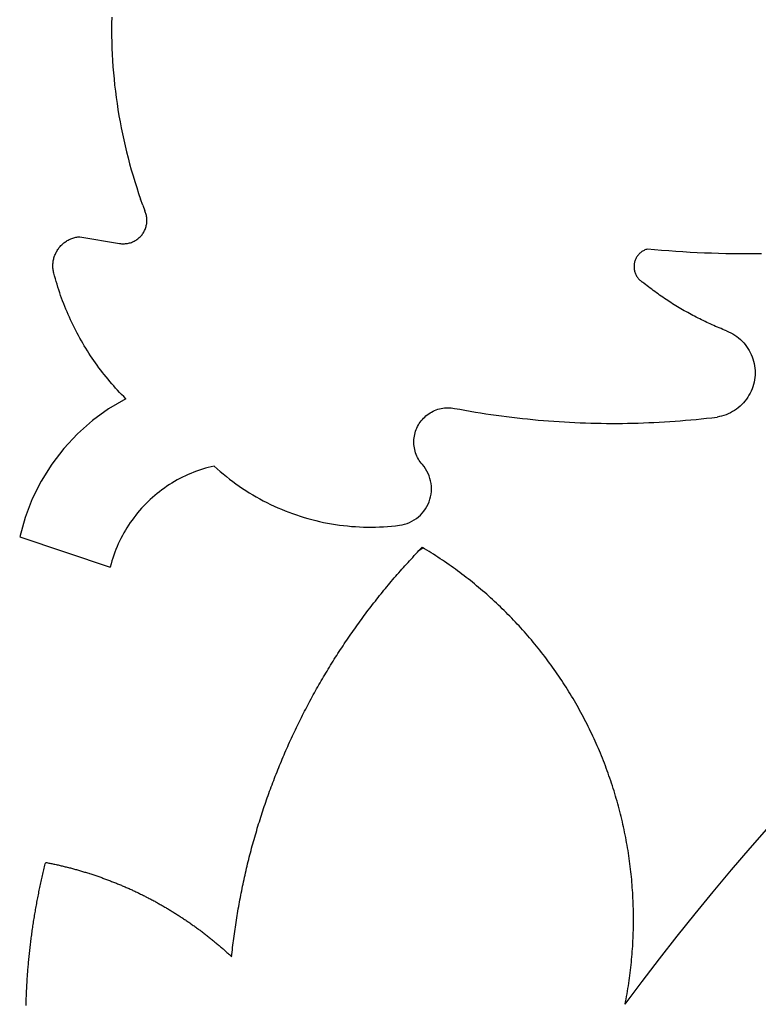
# Model space of a CAD drawing. Units: millimetres. Extents: x -821 to 864, y -1564 to 1589.
# Drawn here: x -6 to 336, y 67 to 522 of the extents above; entities that cross this region are included whole.
import ezdxf

# ---------------------------------------------------------------- set-up
doc = ezdxf.new("R2010")
doc.units = ezdxf.units.MM

msp = doc.modelspace()

# ---------------------------------------------------------------- linework, layer by layer
for p, q in [((36.65, 520.26), (36.64, 517.4)), ((36.7, 523.11), (36.65, 520.26)), ((36.64, 517.4), (36.66, 514.55)), ((36.66, 514.55), (36.71, 511.69)), ((36.71, 511.69), (36.8, 508.83)), ((36.8, 508.83), (36.92, 505.98)), ((36.92, 505.98), (37.08, 503.13)), ((37.08, 503.13), (37.27, 500.28)), ((37.27, 500.28), (37.5, 497.43)), ((37.5, 497.43), (37.76, 494.59)), ((37.76, 494.59), (38.05, 491.75)), ((38.05, 491.75), (38.38, 488.91)), ((38.38, 488.91), (38.74, 486.08)), ((38.74, 486.08), (39.14, 483.25)), ((39.14, 483.25), (39.57, 480.43)), ((39.57, 480.43), (40.04, 477.61)), ((40.04, 477.61), (40.54, 474.8)), ((40.54, 474.8), (41.07, 471.99)), ((41.07, 471.99), (41.64, 469.19)), ((41.64, 469.19), (42.24, 466.4)), ((42.24, 466.4), (42.87, 463.62)), ((42.87, 463.62), (43.54, 460.84)), ((43.54, 460.84), (44.24, 458.07)), ((44.24, 458.07), (44.98, 455.31)), ((44.98, 455.31), (45.75, 452.56)), ((45.75, 452.56), (46.55, 449.82)), ((46.55, 449.82), (47.38, 447.09)), ((47.38, 447.09), (48.25, 444.37)), ((48.25, 444.37), (49.15, 441.66)), ((49.15, 441.66), (50.08, 438.96)), ((51.05, 436.27), (50.08, 438.96)), ((51.05, 436.27), (52.05, 433.59)), ((52.23, 433.16), (52.05, 433.59)), ((52.39, 432.72), (52.23, 433.16)), ((52.53, 432.28), (52.39, 432.72)), ((52.66, 431.83), (52.53, 432.28)), ((52.76, 431.37), (52.66, 431.83)), ((52.85, 430.91), (52.76, 431.37)), ((52.91, 430.45), (52.85, 430.91)), ((52.95, 429.98), (52.91, 430.45)), ((52.93, 428.12), (52.97, 428.58)), ((52.98, 429.52), (52.95, 429.98)), ((52.97, 428.58), (52.98, 429.05)), ((52.98, 429.05), (52.98, 429.52)), ((51.25, 423.31), (51.5, 423.71)), ((51.5, 423.71), (51.72, 424.12)), ((51.72, 424.12), (51.93, 424.53)), ((51.93, 424.53), (52.12, 424.96)), ((52.12, 424.96), (52.3, 425.39)), ((52.3, 425.39), (52.45, 425.83)), ((52.45, 425.83), (52.59, 426.28)), ((52.59, 426.28), (52.7, 426.73)), ((52.7, 426.73), (52.8, 427.19)), ((52.8, 427.19), (52.87, 427.65)), ((52.87, 427.65), (52.93, 428.12)), ((14.96, 419.04), (15.34, 419.31)), ((15.34, 419.31), (15.74, 419.57)), ((15.74, 419.57), (16.14, 419.81)), ((16.14, 419.81), (16.55, 420.04)), ((16.55, 420.04), (16.97, 420.26)), ((16.97, 420.26), (17.4, 420.46)), ((17.4, 420.46), (17.83, 420.65)), ((17.83, 420.65), (18.27, 420.82)), ((18.27, 420.82), (18.71, 420.98)), ((18.71, 420.98), (19.17, 421.12)), ((19.17, 421.12), (19.62, 421.24)), ((19.62, 421.24), (20.08, 421.35)), ((20.08, 421.35), (20.54, 421.44)), ((20.54, 421.44), (21.01, 421.51)), ((21.01, 421.51), (21.48, 421.57)), ((21.48, 421.57), (21.94, 421.62)), ((21.94, 421.62), (40.34, 418.5)), ((45.87, 419.01), (46.3, 419.18)), ((46.3, 419.18), (46.73, 419.37)), ((46.73, 419.37), (47.15, 419.58)), ((47.15, 419.58), (47.56, 419.8)), ((47.56, 419.8), (47.96, 420.04)), ((47.96, 420.04), (48.35, 420.3)), ((48.35, 420.3), (48.72, 420.58)), ((48.72, 420.58), (49.09, 420.87)), ((49.09, 420.87), (49.44, 421.18)), ((49.44, 421.18), (49.78, 421.5)), ((49.78, 421.5), (50.11, 421.83)), ((50.11, 421.83), (50.42, 422.18)), ((50.42, 422.18), (50.71, 422.55)), ((50.71, 422.55), (50.99, 422.92)), ((50.99, 422.92), (51.25, 423.31)), ((11, 414.43), (11.22, 414.84)), ((11.22, 414.84), (11.46, 415.25)), ((11.46, 415.25), (11.72, 415.64)), ((11.72, 415.64), (11.99, 416.03)), ((11.99, 416.03), (12.27, 416.41)), ((12.27, 416.41), (12.56, 416.78)), ((12.56, 416.78), (12.87, 417.14)), ((12.87, 417.14), (13.19, 417.48)), ((13.19, 417.48), (13.52, 417.82)), ((13.52, 417.82), (13.86, 418.14)), ((13.86, 418.14), (14.22, 418.45)), ((14.22, 418.45), (14.58, 418.75)), ((14.58, 418.75), (14.96, 419.04)), ((40.34, 418.5), (40.8, 418.44)), ((40.8, 418.44), (41.27, 418.39)), ((41.27, 418.39), (41.73, 418.36)), ((41.73, 418.36), (42.2, 418.35)), ((42.2, 418.35), (42.67, 418.37)), ((42.67, 418.37), (43.14, 418.4)), ((43.14, 418.4), (43.6, 418.45)), ((43.6, 418.45), (44.06, 418.52)), ((44.06, 418.52), (44.52, 418.62)), ((44.52, 418.62), (44.97, 418.73)), ((44.97, 418.73), (45.42, 418.86)), ((45.42, 418.86), (45.87, 419.01)), ((282.1, 414.7), (281.78, 414.47)), ((282.43, 414.92), (282.1, 414.7)), ((282.78, 415.12), (282.43, 414.92)), ((283.13, 415.31), (282.78, 415.12)), ((283.49, 415.47), (283.13, 415.31)), ((283.85, 415.63), (283.49, 415.47)), ((284.23, 415.76), (283.85, 415.63)), ((284.61, 415.88), (284.23, 415.76)), ((287.9, 415.57), (284.61, 415.88)), ((291.2, 415.29), (287.9, 415.57)), ((294.5, 415.03), (291.2, 415.29)), ((297.8, 414.8), (294.5, 415.03)), ((301.1, 414.58), (297.8, 414.8)), ((304.4, 414.39), (301.1, 414.58)), ((9.52, 409.49), (9.58, 409.96)), ((9.58, 409.96), (9.65, 410.42)), ((9.65, 410.42), (9.74, 410.89)), ((9.74, 410.89), (9.84, 411.35)), ((9.84, 411.35), (9.96, 411.8)), ((9.96, 411.8), (10.09, 412.25)), ((10.09, 412.25), (10.24, 412.7)), ((10.24, 412.7), (10.41, 413.14)), ((10.41, 413.14), (10.59, 413.58)), ((10.59, 413.58), (10.79, 414.01)), ((10.79, 414.01), (11, 414.43)), ((278.85, 410.31), (278.74, 409.93)), ((278.98, 410.69), (278.85, 410.31)), ((279.13, 411.06), (278.98, 410.69)), ((279.29, 411.42), (279.13, 411.06)), ((279.47, 411.77), (279.29, 411.42)), ((279.67, 412.12), (279.47, 411.77)), ((279.88, 412.45), (279.67, 412.12)), ((280.11, 412.78), (279.88, 412.45)), ((280.36, 413.09), (280.11, 412.78)), ((280.61, 413.39), (280.36, 413.09)), ((280.89, 413.68), (280.61, 413.39)), ((281.17, 413.96), (280.89, 413.68)), ((281.47, 414.22), (281.17, 413.96)), ((281.78, 414.47), (281.47, 414.22)), ((307.71, 414.22), (304.4, 414.39)), ((311.01, 414.08), (307.71, 414.22)), ((314.32, 413.95), (311.01, 414.08)), ((317.62, 413.85), (314.32, 413.95)), ((320.93, 413.77), (317.62, 413.85)), ((324.24, 413.72), (320.93, 413.77)), ((327.55, 413.68), (324.24, 413.72)), ((330.86, 413.67), (327.55, 413.68)), ((334.17, 413.68), (330.86, 413.67)), ((337.47, 413.72), (334.17, 413.68)), ((9.46, 408.07), (9.47, 408.55)), ((9.47, 407.6), (9.46, 408.07)), ((9.47, 408.55), (9.49, 409.02)), ((9.5, 407.13), (9.47, 407.6)), ((9.49, 409.02), (9.52, 409.49)), ((9.55, 406.66), (9.5, 407.13)), ((9.61, 406.2), (9.55, 406.66)), ((9.68, 405.73), (9.61, 406.2)), ((9.78, 405.27), (9.68, 405.73)), ((278.47, 408.37), (278.45, 407.97)), ((278.45, 407.97), (278.45, 407.57)), ((278.45, 407.57), (278.47, 407.18)), ((278.51, 408.76), (278.47, 408.37)), ((278.47, 407.18), (278.51, 406.78)), ((278.57, 409.16), (278.51, 408.76)), ((278.51, 406.78), (278.56, 406.39)), ((278.56, 406.39), (278.63, 406)), ((278.64, 409.55), (278.57, 409.16)), ((278.63, 406), (278.72, 405.61)), ((278.74, 409.93), (278.64, 409.55)), ((278.72, 405.61), (278.83, 405.23)), ((9.89, 404.81), (9.78, 405.27)), ((10.23, 403.5), (9.89, 404.81)), ((10.59, 402.19), (10.23, 403.5)), ((10.97, 400.89), (10.59, 402.19)), ((11.36, 399.59), (10.97, 400.89)), ((278.83, 405.23), (278.96, 404.85)), ((278.96, 404.85), (279.11, 404.48)), ((279.11, 404.48), (279.27, 404.12)), ((279.27, 404.12), (279.45, 403.77)), ((279.45, 403.77), (279.64, 403.42)), ((279.64, 403.42), (279.85, 403.08)), ((279.85, 403.08), (280.08, 402.76)), ((280.08, 402.76), (280.32, 402.44)), ((280.32, 402.44), (280.58, 402.14)), ((280.58, 402.14), (280.85, 401.85)), ((280.85, 401.85), (281.14, 401.57)), ((281.14, 401.57), (281.43, 401.31)), ((281.43, 401.31), (281.74, 401.06)), ((281.74, 401.06), (282.06, 400.82)), ((11.76, 398.29), (11.36, 399.59)), ((12.17, 397), (11.76, 398.29)), ((12.6, 395.72), (12.17, 397)), ((282.06, 400.82), (282.39, 400.6)), ((283.09, 400.04), (282.39, 400.6)), ((283.8, 399.48), (283.09, 400.04)), ((284.51, 398.92), (283.8, 399.48)), ((285.22, 398.37), (284.51, 398.92)), ((285.94, 397.82), (285.22, 398.37)), ((286.66, 397.28), (285.94, 397.82)), ((287.38, 396.74), (286.66, 397.28)), ((288.11, 396.21), (287.38, 396.74)), ((13.05, 394.44), (12.6, 395.72)), ((13.5, 393.16), (13.05, 394.44)), ((13.97, 391.89), (13.5, 393.16)), ((14.46, 390.62), (13.97, 391.89)), ((288.84, 395.68), (288.11, 396.21)), ((289.57, 395.16), (288.84, 395.68)), ((290.31, 394.64), (289.57, 395.16)), ((291.05, 394.12), (290.31, 394.64)), ((291.79, 393.61), (291.05, 394.12)), ((292.53, 393.1), (291.79, 393.61)), ((293.28, 392.6), (292.53, 393.1)), ((294.03, 392.11), (293.28, 392.6)), ((294.79, 391.61), (294.03, 392.11)), ((14.95, 389.36), (14.46, 390.62)), ((15.46, 388.1), (14.95, 389.36)), ((15.99, 386.85), (15.46, 388.1)), ((295.55, 391.13), (294.79, 391.61)), ((296.31, 390.64), (295.55, 391.13)), ((297.07, 390.17), (296.31, 390.64)), ((297.84, 389.69), (297.07, 390.17)), ((298.61, 389.22), (297.84, 389.69)), ((299.38, 388.76), (298.61, 389.22)), ((300.16, 388.3), (299.38, 388.76)), ((300.93, 387.85), (300.16, 388.3)), ((301.72, 387.4), (300.93, 387.85)), ((302.5, 386.95), (301.72, 387.4)), ((16.53, 385.61), (15.99, 386.85)), ((17.08, 384.37), (16.53, 385.61)), ((17.64, 383.14), (17.08, 384.37)), ((18.22, 381.91), (17.64, 383.14)), ((303.29, 386.51), (302.5, 386.95)), ((304.08, 386.08), (303.29, 386.51)), ((304.87, 385.65), (304.08, 386.08)), ((305.66, 385.22), (304.87, 385.65)), ((306.46, 384.8), (305.66, 385.22)), ((307.26, 384.39), (306.46, 384.8)), ((308.06, 383.98), (307.26, 384.39)), ((308.87, 383.57), (308.06, 383.98)), ((309.67, 383.17), (308.87, 383.57)), ((310.48, 382.78), (309.67, 383.17)), ((311.3, 382.39), (310.48, 382.78)), ((18.81, 380.69), (18.22, 381.91)), ((19.41, 379.48), (18.81, 380.69)), ((20.03, 378.27), (19.41, 379.48)), ((20.66, 377.07), (20.03, 378.27)), ((312.11, 382), (311.3, 382.39)), ((312.93, 381.62), (312.11, 382)), ((313.75, 381.25), (312.93, 381.62)), ((314.57, 380.88), (313.75, 381.25)), ((315.39, 380.51), (314.57, 380.88)), ((316.22, 380.15), (315.39, 380.51)), ((317.05, 379.8), (316.22, 380.15)), ((317.88, 379.45), (317.05, 379.8)), ((318.71, 379.1), (317.88, 379.45)), ((319.55, 378.76), (318.71, 379.1)), ((320.38, 378.43), (319.55, 378.76)), ((321.22, 378.1), (320.38, 378.43)), ((321.22, 378.1), (322.23, 377.68)), ((21.3, 375.87), (20.66, 377.07)), ((21.96, 374.69), (21.3, 375.87)), ((22.63, 373.51), (21.96, 374.69)), ((322.23, 377.68), (323.21, 377.21)), ((323.21, 377.21), (324.16, 376.68)), ((324.16, 376.68), (325.09, 376.11)), ((325.09, 376.11), (325.98, 375.49)), ((325.98, 375.49), (326.84, 374.83)), ((326.84, 374.83), (327.67, 374.12)), ((327.67, 374.12), (328.45, 373.36)), ((23.31, 372.33), (22.63, 373.51)), ((24, 371.17), (23.31, 372.33)), ((24.7, 370.01), (24, 371.17)), ((25.42, 368.86), (24.7, 370.01)), ((328.45, 373.36), (329.2, 372.57)), ((329.2, 372.57), (329.9, 371.74)), ((329.9, 371.74), (330.56, 370.87)), ((330.56, 370.87), (331.18, 369.97)), ((331.18, 369.97), (331.74, 369.04)), ((331.74, 369.04), (332.26, 368.09)), ((26.15, 367.72), (25.42, 368.86)), ((26.89, 366.58), (26.15, 367.72)), ((27.65, 365.46), (26.89, 366.58)), ((28.41, 364.34), (27.65, 365.46)), ((332.26, 368.09), (332.72, 367.1)), ((332.72, 367.1), (333.13, 366.09)), ((333.13, 366.09), (333.49, 365.07)), ((333.49, 365.07), (333.8, 364.02)), ((29.19, 363.23), (28.41, 364.34)), ((29.98, 362.12), (29.19, 363.23)), ((30.78, 361.03), (29.98, 362.12)), ((31.6, 359.95), (30.78, 361.03)), ((32.42, 358.87), (31.6, 359.95)), ((333.8, 364.02), (334.05, 362.96)), ((334.05, 362.96), (334.24, 361.89)), ((334.24, 361.89), (334.38, 360.81)), ((334.38, 360.81), (334.46, 359.73)), ((33.26, 357.8), (32.42, 358.87)), ((34.11, 356.75), (33.26, 357.8)), ((34.97, 355.7), (34.11, 356.75)), ((35.84, 354.66), (34.97, 355.7)), ((334.22, 355.39), (334.01, 354.32)), ((334.36, 356.47), (334.22, 355.39)), ((334.45, 357.55), (334.36, 356.47)), ((334.48, 358.64), (334.45, 357.55)), ((334.46, 359.73), (334.48, 358.64)), ((36.72, 353.63), (35.84, 354.66)), ((37.61, 352.61), (36.72, 353.63)), ((38.51, 351.59), (37.61, 352.61)), ((39.43, 350.59), (38.51, 351.59)), ((333.07, 351.2), (332.65, 350.19)), ((333.44, 352.22), (333.07, 351.2)), ((333.75, 353.26), (333.44, 352.22)), ((334.01, 354.32), (333.75, 353.26)), ((43.19, 346.69), (35.24, 342)), ((40.35, 349.6), (39.43, 350.59)), ((41.29, 348.62), (40.35, 349.6)), ((42.23, 347.65), (41.29, 348.62)), ((43.19, 346.69), (42.23, 347.65)), ((330.47, 346.44), (329.8, 345.58)), ((331.09, 347.33), (330.47, 346.44)), ((331.66, 348.26), (331.09, 347.33)), ((332.18, 349.21), (331.66, 348.26)), ((332.65, 350.19), (332.18, 349.21)), ((35.24, 342), (27.76, 336.56)), ((186.88, 341.5), (187.62, 341.76)), ((187.62, 341.76), (188.37, 341.98)), ((188.37, 341.98), (189.14, 342.16)), ((189.14, 342.16), (189.91, 342.31)), ((189.91, 342.31), (190.69, 342.41)), ((190.69, 342.41), (191.47, 342.48)), ((191.47, 342.48), (192.26, 342.5)), ((192.26, 342.5), (193.05, 342.49)), ((193.05, 342.49), (193.83, 342.44)), ((193.83, 342.44), (194.61, 342.35)), ((194.61, 342.35), (195.39, 342.22)), ((195.39, 342.22), (197.79, 341.77)), ((197.79, 341.77), (200.19, 341.34)), ((325.85, 341.86), (324.95, 341.24)), ((326.71, 342.51), (325.85, 341.86)), ((327.54, 343.22), (326.71, 342.51)), ((328.34, 343.96), (327.54, 343.22)), ((329.09, 344.75), (328.34, 343.96)), ((329.8, 345.58), (329.09, 344.75)), ((179.97, 336.48), (180.47, 337.08)), ((180.47, 337.08), (181, 337.66)), ((181, 337.66), (181.56, 338.21)), ((181.56, 338.21), (182.15, 338.73)), ((182.15, 338.73), (182.76, 339.23)), ((182.76, 339.23), (183.4, 339.69)), ((183.4, 339.69), (184.06, 340.12)), ((184.06, 340.12), (184.73, 340.52)), ((184.73, 340.52), (185.43, 340.88)), ((185.43, 340.88), (186.15, 341.21)), ((186.15, 341.21), (186.88, 341.5)), ((200.19, 341.34), (202.59, 340.92)), ((202.59, 340.92), (205, 340.51)), ((205, 340.51), (207.41, 340.12)), ((207.41, 340.12), (209.82, 339.75)), ((209.82, 339.75), (212.23, 339.39)), ((212.23, 339.39), (214.65, 339.04)), ((214.65, 339.04), (217.07, 338.71)), ((217.07, 338.71), (219.49, 338.4)), ((219.49, 338.4), (221.91, 338.1)), ((221.91, 338.1), (224.34, 337.81)), ((224.34, 337.81), (226.76, 337.54)), ((226.76, 337.54), (229.19, 337.29)), ((229.19, 337.29), (231.62, 337.05)), ((304.73, 336.88), (307.16, 337.11)), ((307.16, 337.11), (309.59, 337.35)), ((309.59, 337.35), (312.02, 337.61)), ((312.02, 337.61), (314.44, 337.89)), ((314.44, 337.89), (316.87, 338.18)), ((317.94, 338.37), (316.87, 338.18)), ((319, 338.62), (317.94, 338.37)), ((320.04, 338.93), (319, 338.62)), ((321.07, 339.28), (320.04, 338.93)), ((322.08, 339.7), (321.07, 339.28)), ((323.06, 340.16), (322.08, 339.7)), ((324.02, 340.68), (323.06, 340.16)), ((324.95, 341.24), (324.02, 340.68)), ((27.76, 336.56), (20.85, 330.44)), ((177.63, 332.4), (177.94, 333.12)), ((177.94, 333.12), (178.28, 333.83)), ((178.28, 333.83), (178.65, 334.52)), ((178.65, 334.52), (179.06, 335.2)), ((179.06, 335.2), (179.5, 335.85)), ((179.5, 335.85), (179.97, 336.48)), ((231.62, 337.05), (234.05, 336.82)), ((234.05, 336.82), (236.48, 336.61)), ((236.48, 336.61), (238.91, 336.42)), ((238.91, 336.42), (241.35, 336.24)), ((241.35, 336.24), (243.78, 336.08)), ((243.78, 336.08), (246.22, 335.93)), ((246.22, 335.93), (248.65, 335.79)), ((248.65, 335.79), (251.09, 335.67)), ((251.09, 335.67), (253.53, 335.57)), ((253.53, 335.57), (255.97, 335.48)), ((255.97, 335.48), (258.41, 335.41)), ((258.41, 335.41), (260.85, 335.35)), ((260.85, 335.35), (263.29, 335.31)), ((263.29, 335.31), (265.73, 335.28)), ((265.73, 335.28), (268.17, 335.26)), ((268.17, 335.26), (270.61, 335.27)), ((270.61, 335.27), (273.05, 335.28)), ((273.05, 335.28), (275.49, 335.32)), ((275.49, 335.32), (277.93, 335.36)), ((277.93, 335.36), (280.37, 335.43)), ((280.37, 335.43), (282.81, 335.5)), ((282.81, 335.5), (285.25, 335.6)), ((285.25, 335.6), (287.69, 335.7)), ((287.69, 335.7), (290.13, 335.83)), ((290.13, 335.83), (292.56, 335.96)), ((292.56, 335.96), (295, 336.12)), ((295, 336.12), (297.43, 336.29)), ((297.43, 336.29), (299.87, 336.47)), ((299.87, 336.47), (302.3, 336.67)), ((302.3, 336.67), (304.73, 336.88)), ((20.85, 330.44), (14.55, 323.69)), ((176.6, 327.81), (176.67, 328.6)), ((176.67, 328.6), (176.79, 329.37)), ((176.79, 329.37), (176.94, 330.14)), ((176.94, 330.14), (177.14, 330.91)), ((177.14, 330.91), (177.37, 331.66)), ((177.37, 331.66), (177.63, 332.4)), ((14.55, 323.69), (8.92, 316.37)), ((176.56, 327.03), (176.6, 327.81)), ((176.56, 326.24), (176.56, 327.03)), ((176.6, 325.46), (176.56, 326.24)), ((176.67, 324.67), (176.6, 325.46)), ((176.79, 323.9), (176.67, 324.67)), ((176.95, 323.13), (176.79, 323.9)), ((177.14, 322.36), (176.95, 323.13)), ((177.37, 321.61), (177.14, 322.36)), ((177.64, 320.87), (177.37, 321.61)), ((177.94, 320.15), (177.64, 320.87)), ((178.28, 319.44), (177.94, 320.15)), ((178.65, 318.75), (178.28, 319.44)), ((8.92, 316.37), (4.02, 308.54)), ((80.03, 314.48), (78.68, 314.07)), ((81.38, 314.86), (80.03, 314.48)), ((84.13, 315.52), (81.38, 314.86)), ((84.13, 315.52), (85.5, 314.27)), ((179.06, 318.07), (178.65, 318.75)), ((179.5, 317.42), (179.06, 318.07)), ((179.98, 316.79), (179.5, 317.42)), ((180.48, 316.19), (179.98, 316.79)), ((181.25, 315.24), (180.48, 316.19)), ((181.95, 314.24), (181.25, 315.24)), ((68.26, 309.75), (67.02, 309.08)), ((69.52, 310.39), (68.26, 309.75)), ((70.79, 311), (69.52, 310.39)), ((72.08, 311.58), (70.79, 311)), ((73.37, 312.14), (72.08, 311.58)), ((74.68, 312.66), (73.37, 312.14)), ((76, 313.16), (74.68, 312.66)), ((77.33, 313.63), (76, 313.16)), ((78.68, 314.07), (77.33, 313.63)), ((85.5, 314.27), (86.9, 313.05)), ((86.9, 313.05), (88.32, 311.85)), ((88.32, 311.85), (89.76, 310.67)), ((89.76, 310.67), (91.21, 309.52)), ((182.58, 313.19), (181.95, 314.24)), ((183.13, 312.09), (182.58, 313.19)), ((183.6, 310.96), (183.13, 312.09)), ((183.99, 309.8), (183.6, 310.96)), ((184.3, 308.61), (183.99, 309.8)), ((4.02, 308.54), (-0.11, 300.28)), ((61.05, 305.34), (59.9, 304.51)), ((62.21, 306.14), (61.05, 305.34)), ((63.39, 306.91), (62.21, 306.14)), ((64.58, 307.66), (63.39, 306.91)), ((65.79, 308.38), (64.58, 307.66)), ((67.02, 309.08), (65.79, 308.38)), ((91.21, 309.52), (92.69, 308.39)), ((92.69, 308.39), (94.19, 307.29)), ((94.19, 307.29), (95.71, 306.22)), ((95.71, 306.22), (97.25, 305.17)), ((184.51, 307.41), (184.3, 308.61)), ((184.64, 306.19), (184.51, 307.41)), ((184.69, 304.97), (184.64, 306.19)), ((55.52, 300.96), (54.48, 300.01)), ((56.59, 301.88), (55.52, 300.96)), ((57.67, 302.78), (56.59, 301.88)), ((58.78, 303.66), (57.67, 302.78)), ((59.9, 304.51), (58.78, 303.66)), ((97.25, 305.17), (98.8, 304.15)), ((98.8, 304.15), (100.37, 303.16)), ((100.37, 303.16), (101.96, 302.2)), ((101.96, 302.2), (103.57, 301.26)), ((103.57, 301.26), (105.19, 300.35)), ((183.98, 300.14), (184.28, 301.32)), ((184.28, 301.32), (184.51, 302.53)), ((184.51, 302.53), (184.64, 303.74)), ((184.64, 303.74), (184.69, 304.97)), ((-0.11, 300.28), (-3.43, 291.66)), ((51.47, 297.03), (50.51, 295.99)), ((52.45, 298.05), (51.47, 297.03)), ((53.45, 299.04), (52.45, 298.05)), ((54.48, 300.01), (53.45, 299.04)), ((105.19, 300.35), (106.83, 299.48)), ((106.83, 299.48), (108.48, 298.62)), ((108.48, 298.62), (110.15, 297.8)), ((110.15, 297.8), (111.83, 297.01)), ((111.83, 297.01), (113.52, 296.25)), ((113.52, 296.25), (115.23, 295.51)), ((181.92, 295.71), (182.56, 296.76)), ((182.56, 296.76), (183.11, 297.85)), ((183.11, 297.85), (183.58, 298.98)), ((183.58, 298.98), (183.98, 300.14)), ((-3.43, 291.66), (-5.91, 282.76)), ((46.92, 291.64), (46.08, 290.51)), ((47.78, 292.76), (46.92, 291.64)), ((48.67, 293.86), (47.78, 292.76)), ((49.58, 294.94), (48.67, 293.86)), ((50.51, 295.99), (49.58, 294.94)), ((115.23, 295.51), (116.95, 294.81)), ((116.95, 294.81), (118.68, 294.14)), ((118.68, 294.14), (120.43, 293.5)), ((120.43, 293.5), (122.18, 292.88)), ((122.18, 292.88), (123.95, 292.3)), ((123.95, 292.3), (125.72, 291.75)), ((125.72, 291.75), (127.51, 291.23)), ((177.73, 291.28), (178.7, 292.04)), ((178.7, 292.04), (179.6, 292.87)), ((179.6, 292.87), (180.44, 293.76)), ((180.44, 293.76), (181.22, 294.7)), ((181.22, 294.7), (181.92, 295.71)), ((43.72, 286.99), (42.99, 285.79)), ((44.48, 288.18), (43.72, 286.99)), ((45.27, 289.35), (44.48, 288.18)), ((46.08, 290.51), (45.27, 289.35)), ((127.51, 291.23), (129.3, 290.75)), ((129.3, 290.75), (131.1, 290.29)), ((131.1, 290.29), (132.91, 289.86)), ((132.91, 289.86), (134.73, 289.47)), ((134.73, 289.47), (136.55, 289.11)), ((136.55, 289.11), (138.38, 288.78)), ((138.38, 288.78), (140.22, 288.48)), ((140.22, 288.48), (142.06, 288.22)), ((142.06, 288.22), (143.9, 287.99)), ((143.9, 287.99), (145.75, 287.79)), ((145.75, 287.79), (147.6, 287.62)), ((147.6, 287.62), (149.45, 287.48)), ((149.45, 287.48), (151.31, 287.38)), ((151.31, 287.38), (153.17, 287.31)), ((153.17, 287.31), (155.02, 287.27)), ((155.02, 287.27), (156.88, 287.26)), ((156.88, 287.26), (158.74, 287.29)), ((158.74, 287.29), (160.6, 287.35)), ((160.6, 287.35), (162.46, 287.44)), ((162.46, 287.44), (164.31, 287.57)), ((164.31, 287.57), (166.16, 287.72)), ((166.16, 287.72), (168.01, 287.91)), ((168.01, 287.91), (169.86, 288.13)), ((169.86, 288.13), (171.07, 288.33)), ((171.07, 288.33), (172.26, 288.62)), ((172.26, 288.62), (173.42, 288.99)), ((173.42, 288.99), (174.56, 289.45)), ((174.56, 289.45), (175.66, 289.98)), ((175.66, 289.98), (176.72, 290.59)), ((176.72, 290.59), (177.73, 291.28)), ((-5.91, 282.76), (35.96, 268.68)), ((41.61, 283.33), (40.95, 282.08)), ((42.28, 284.57), (41.61, 283.33)), ((42.99, 285.79), (42.28, 284.57)), ((39.17, 278.24), (38.63, 276.94)), ((39.73, 279.54), (39.17, 278.24)), ((40.33, 280.81), (39.73, 279.54)), ((40.95, 282.08), (40.33, 280.81)), ((179.65, 277.16), (180.39, 277.92)), ((180.67, 277.75), (180.39, 277.92)), ((37.64, 274.3), (37.19, 272.96)), ((38.12, 275.62), (37.64, 274.3)), ((38.63, 276.94), (38.12, 275.62)), ((175.99, 273.29), (176.72, 274.07)), ((176.72, 274.07), (177.45, 274.85)), ((177.45, 274.85), (178.18, 275.62)), ((178.18, 275.62), (178.91, 276.39)), ((178.91, 276.39), (180.67, 277.75)), ((178.91, 276.39), (179.65, 277.16)), ((181.44, 277.29), (180.67, 277.75)), ((182.5, 276.65), (181.44, 277.29)), ((183.55, 276), (182.5, 276.65)), ((184.59, 275.35), (183.55, 276)), ((185.63, 274.69), (184.59, 275.35)), ((186.67, 274.02), (185.63, 274.69)), ((187.7, 273.35), (186.67, 274.02)), ((188.73, 272.67), (187.7, 273.35)), ((36.37, 270.26), (35.96, 268.68)), ((36.77, 271.61), (36.37, 270.26)), ((37.19, 272.96), (36.77, 271.61)), ((171.69, 268.57), (172.4, 269.37)), ((172.4, 269.37), (173.11, 270.16)), ((173.11, 270.16), (173.83, 270.94)), ((173.83, 270.94), (174.55, 271.73)), ((174.55, 271.73), (175.27, 272.51)), ((175.27, 272.51), (175.99, 273.29)), ((189.76, 271.98), (188.73, 272.67)), ((190.78, 271.29), (189.76, 271.98)), ((191.8, 270.59), (190.78, 271.29)), ((192.81, 269.89), (191.8, 270.59)), ((193.82, 269.18), (192.81, 269.89)), ((194.82, 268.46), (193.82, 269.18)), ((167.48, 263.77), (168.18, 264.58)), ((168.18, 264.58), (168.88, 265.38)), ((168.88, 265.38), (169.58, 266.18)), ((169.58, 266.18), (170.28, 266.98)), ((170.28, 266.98), (170.98, 267.78)), ((170.98, 267.78), (171.69, 268.57)), ((195.82, 267.74), (194.82, 268.46)), ((196.81, 267.01), (195.82, 267.74)), ((197.8, 266.28), (196.81, 267.01)), ((198.79, 265.53), (197.8, 266.28)), ((199.77, 264.79), (198.79, 265.53)), ((200.74, 264.03), (199.77, 264.79)), ((163.38, 258.88), (164.05, 259.7)), ((164.05, 259.7), (164.73, 260.52)), ((164.73, 260.52), (165.42, 261.34)), ((165.42, 261.34), (166.1, 262.15)), ((166.1, 262.15), (166.79, 262.96)), ((166.79, 262.96), (167.48, 263.77)), ((201.72, 263.27), (200.74, 264.03)), ((202.68, 262.51), (201.72, 263.27)), ((203.65, 261.74), (202.68, 262.51)), ((204.6, 260.96), (203.65, 261.74)), ((205.56, 260.18), (204.6, 260.96)), ((206.5, 259.39), (205.56, 260.18)), ((160.03, 254.75), (160.69, 255.58)), ((160.69, 255.58), (161.36, 256.41)), ((161.36, 256.41), (162.03, 257.24)), ((162.03, 257.24), (162.7, 258.06)), ((162.7, 258.06), (163.38, 258.88)), ((207.45, 258.59), (206.5, 259.39)), ((208.38, 257.79), (207.45, 258.59)), ((209.32, 256.99), (208.38, 257.79)), ((210.24, 256.18), (209.32, 256.99)), ((211.17, 255.36), (210.24, 256.18)), ((212.09, 254.54), (211.17, 255.36)), ((156.1, 249.71), (156.75, 250.56)), ((156.75, 250.56), (157.4, 251.4)), ((157.4, 251.4), (158.05, 252.24)), ((158.05, 252.24), (158.71, 253.08)), ((158.71, 253.08), (159.36, 253.91)), ((159.36, 253.91), (160.03, 254.75)), ((213, 253.71), (212.09, 254.54)), ((213.91, 252.87), (213, 253.71)), ((214.81, 252.03), (213.91, 252.87)), ((215.71, 251.19), (214.81, 252.03)), ((216.6, 250.34), (215.71, 251.19)), ((152.9, 245.46), (153.54, 246.31)), ((153.54, 246.31), (154.17, 247.17)), ((154.17, 247.17), (154.81, 248.02)), ((154.81, 248.02), (155.45, 248.87)), ((155.45, 248.87), (156.1, 249.71)), ((217.49, 249.48), (216.6, 250.34)), ((218.37, 248.62), (217.49, 249.48)), ((219.24, 247.75), (218.37, 248.62)), ((220.11, 246.88), (219.24, 247.75)), ((220.98, 246), (220.11, 246.88)), ((221.84, 245.11), (220.98, 246)), ((149.78, 241.15), (150.4, 242.02)), ((150.4, 242.02), (151.02, 242.88)), ((151.02, 242.88), (151.65, 243.74)), ((151.65, 243.74), (152.27, 244.6)), ((152.27, 244.6), (152.9, 245.46)), ((222.7, 244.23), (221.84, 245.11)), ((223.54, 243.33), (222.7, 244.23)), ((224.39, 242.43), (223.54, 243.33)), ((225.23, 241.53), (224.39, 242.43)), ((226.06, 240.62), (225.23, 241.53)), ((146.73, 236.79), (147.33, 237.67)), ((147.33, 237.67), (147.94, 238.54)), ((147.94, 238.54), (148.55, 239.41)), ((148.55, 239.41), (149.16, 240.28)), ((149.16, 240.28), (149.78, 241.15)), ((226.89, 239.7), (226.06, 240.62)), ((227.71, 238.78), (226.89, 239.7)), ((228.52, 237.86), (227.71, 238.78)), ((229.33, 236.93), (228.52, 237.86)), ((230.14, 236), (229.33, 236.93)), ((143.16, 231.5), (143.75, 232.38)), ((143.75, 232.38), (144.34, 233.27)), ((144.34, 233.27), (144.93, 234.15)), ((144.93, 234.15), (145.53, 235.04)), ((145.53, 235.04), (146.13, 235.92)), ((146.13, 235.92), (146.73, 236.79)), ((230.94, 235.06), (230.14, 236)), ((231.73, 234.11), (230.94, 235.06)), ((232.52, 233.16), (231.73, 234.11)), ((233.3, 232.21), (232.52, 233.16)), ((140.27, 227.03), (140.85, 227.93)), ((140.85, 227.93), (141.42, 228.82)), ((141.42, 228.82), (142, 229.72)), ((142, 229.72), (142.58, 230.61)), ((142.58, 230.61), (143.16, 231.5)), ((234.07, 231.25), (233.3, 232.21)), ((234.84, 230.28), (234.07, 231.25)), ((235.6, 229.32), (234.84, 230.28)), ((236.36, 228.34), (235.6, 229.32)), ((237.11, 227.37), (236.36, 228.34)), ((137.46, 222.51), (138.02, 223.42)), ((138.02, 223.42), (138.58, 224.33)), ((138.58, 224.33), (139.14, 225.23)), ((139.14, 225.23), (139.71, 226.13)), ((139.71, 226.13), (140.27, 227.03)), ((237.86, 226.38), (237.11, 227.37)), ((238.6, 225.4), (237.86, 226.38)), ((239.33, 224.4), (238.6, 225.4)), ((240.06, 223.41), (239.33, 224.4)), ((240.78, 222.41), (240.06, 223.41)), ((134.72, 217.95), (135.26, 218.87)), ((135.26, 218.87), (135.81, 219.78)), ((135.81, 219.78), (136.35, 220.7)), ((136.35, 220.7), (136.91, 221.61)), ((136.91, 221.61), (137.46, 222.51)), ((241.49, 221.4), (240.78, 222.41)), ((242.2, 220.39), (241.49, 221.4)), ((242.9, 219.38), (242.2, 220.39)), ((243.6, 218.36), (242.9, 219.38)), ((132.06, 213.35), (132.58, 214.27)), ((132.58, 214.27), (133.11, 215.19)), ((133.11, 215.19), (133.65, 216.12)), ((133.65, 216.12), (134.18, 217.04)), ((134.18, 217.04), (134.72, 217.95)), ((244.29, 217.34), (243.6, 218.36)), ((244.97, 216.31), (244.29, 217.34)), ((245.65, 215.28), (244.97, 216.31)), ((246.32, 214.25), (245.65, 215.28)), ((246.98, 213.21), (246.32, 214.25)), ((129.47, 208.7), (129.98, 209.63)), ((129.98, 209.63), (130.5, 210.56)), ((130.5, 210.56), (131.01, 211.49)), ((131.01, 211.49), (131.53, 212.42)), ((131.53, 212.42), (132.06, 213.35)), ((247.64, 212.17), (246.98, 213.21)), ((248.29, 211.12), (247.64, 212.17)), ((248.94, 210.07), (248.29, 211.12)), ((249.58, 209.01), (248.94, 210.07)), ((127.46, 204.95), (127.96, 205.89)), ((127.96, 205.89), (128.46, 206.82)), ((128.46, 206.82), (128.96, 207.76)), ((128.96, 207.76), (129.47, 208.7)), ((250.21, 207.96), (249.58, 209.01)), ((250.83, 206.89), (250.21, 207.96)), ((251.45, 205.83), (250.83, 206.89)), ((252.06, 204.76), (251.45, 205.83)), ((125.01, 200.22), (125.5, 201.17)), ((125.5, 201.17), (125.98, 202.12)), ((125.98, 202.12), (126.47, 203.06)), ((126.47, 203.06), (126.96, 204)), ((126.96, 204), (127.46, 204.95)), ((252.67, 203.68), (252.06, 204.76)), ((253.27, 202.6), (252.67, 203.68)), ((253.86, 201.52), (253.27, 202.6)), ((254.45, 200.44), (253.86, 201.52)), ((255.03, 199.35), (254.45, 200.44)), ((122.65, 195.45), (123.12, 196.41)), ((123.12, 196.41), (123.59, 197.37)), ((123.59, 197.37), (124.06, 198.32)), ((124.06, 198.32), (124.54, 199.27)), ((124.54, 199.27), (125.01, 200.22)), ((255.6, 198.26), (255.03, 199.35)), ((256.16, 197.16), (255.6, 198.26)), ((256.72, 196.06), (256.16, 197.16)), ((257.28, 194.96), (256.72, 196.06)), ((120.36, 190.65), (120.81, 191.61)), ((120.81, 191.61), (121.27, 192.58)), ((121.27, 192.58), (121.72, 193.54)), ((121.72, 193.54), (122.19, 194.5)), ((122.19, 194.5), (122.65, 195.45)), ((257.82, 193.85), (257.28, 194.96)), ((258.36, 192.74), (257.82, 193.85)), ((258.89, 191.63), (258.36, 192.74)), ((259.42, 190.52), (258.89, 191.63)), ((118.16, 185.81), (118.59, 186.78)), ((118.59, 186.78), (119.03, 187.75)), ((119.03, 187.75), (119.47, 188.72)), ((119.47, 188.72), (119.92, 189.68)), ((119.92, 189.68), (120.36, 190.65)), ((259.93, 189.4), (259.42, 190.52)), ((260.44, 188.27), (259.93, 189.4)), ((260.95, 187.15), (260.44, 188.27)), ((261.45, 186.02), (260.95, 187.15)), ((116.45, 181.91), (116.87, 182.89)), ((116.87, 182.89), (117.3, 183.86)), ((117.3, 183.86), (117.73, 184.84)), ((117.73, 184.84), (118.16, 185.81)), ((261.94, 184.89), (261.45, 186.02)), ((262.42, 183.76), (261.94, 184.89)), ((262.9, 182.62), (262.42, 183.76)), ((263.36, 181.48), (262.9, 182.62)), ((114.39, 177), (114.8, 177.99)), ((114.8, 177.99), (115.21, 178.97)), ((115.21, 178.97), (115.62, 179.95)), ((115.62, 179.95), (116.03, 180.93)), ((116.03, 180.93), (116.45, 181.91)), ((263.83, 180.33), (263.36, 181.48)), ((264.28, 179.19), (263.83, 180.33)), ((264.73, 178.04), (264.28, 179.19)), ((265.17, 176.89), (264.73, 178.04)), ((112.8, 173.05), (113.2, 174.04)), ((113.2, 174.04), (113.59, 175.03)), ((113.59, 175.03), (113.99, 176.02)), ((113.99, 176.02), (114.39, 177)), ((265.6, 175.73), (265.17, 176.89)), ((266.03, 174.58), (265.6, 175.73)), ((266.45, 173.42), (266.03, 174.58)), ((266.86, 172.26), (266.45, 173.42)), ((110.89, 168.09), (111.27, 169.08)), ((111.27, 169.08), (111.65, 170.08)), ((111.65, 170.08), (112.03, 171.07)), ((112.03, 171.07), (112.41, 172.06)), ((112.41, 172.06), (112.8, 173.05)), ((267.27, 171.09), (266.86, 172.26)), ((267.67, 169.92), (267.27, 171.09)), ((268.06, 168.75), (267.67, 169.92)), ((268.44, 167.58), (268.06, 168.75)), ((109.06, 163.09), (109.42, 164.09)), ((109.42, 164.09), (109.79, 165.09)), ((109.79, 165.09), (110.15, 166.09)), ((110.15, 166.09), (110.52, 167.09)), ((110.52, 167.09), (110.89, 168.09)), ((268.82, 166.41), (268.44, 167.58)), ((269.19, 165.23), (268.82, 166.41)), ((269.55, 164.05), (269.19, 165.23)), ((269.91, 162.87), (269.55, 164.05)), ((107.66, 159.07), (108.01, 160.08)), ((108.01, 160.08), (108.36, 161.08)), ((108.36, 161.08), (108.71, 162.09)), ((108.71, 162.09), (109.06, 163.09)), ((270.25, 161.69), (269.91, 162.87)), ((270.59, 160.5), (270.25, 161.69)), ((270.93, 159.32), (270.59, 160.5)), ((105.98, 154.02), (106.31, 155.04)), ((106.31, 155.04), (106.64, 156.05)), ((106.64, 156.05), (106.98, 157.06)), ((106.98, 157.06), (107.32, 158.07)), ((107.32, 158.07), (107.66, 159.07)), ((271.25, 158.13), (270.93, 159.32)), ((271.57, 156.94), (271.25, 158.13)), ((271.88, 155.74), (271.57, 156.94)), ((272.18, 154.55), (271.88, 155.74)), ((104.7, 149.96), (105.02, 150.98)), ((105.02, 150.98), (105.34, 152)), ((105.34, 152), (105.66, 153.01)), ((105.66, 153.01), (105.98, 154.02)), ((272.48, 153.35), (272.18, 154.55)), ((272.77, 152.15), (272.48, 153.35)), ((273.05, 150.95), (272.77, 152.15)), ((273.33, 149.75), (273.05, 150.95)), ((103.18, 144.87), (103.48, 145.89)), ((103.48, 145.89), (103.78, 146.91)), ((103.78, 146.91), (104.08, 147.93)), ((104.08, 147.93), (104.39, 148.95)), ((104.39, 148.95), (104.7, 149.96)), ((273.59, 148.55), (273.33, 149.75)), ((273.85, 147.34), (273.59, 148.55)), ((274.1, 146.13), (273.85, 147.34)), ((274.35, 144.92), (274.1, 146.13)), ((332.26, 138.76), (340.99, 148.7)), ((102.02, 140.77), (102.3, 141.8)), ((102.3, 141.8), (102.59, 142.82)), ((102.59, 142.82), (102.88, 143.84)), ((102.88, 143.84), (103.18, 144.87)), ((274.58, 143.71), (274.35, 144.92)), ((274.81, 142.5), (274.58, 143.71)), ((275.04, 141.29), (274.81, 142.5)), ((275.25, 140.08), (275.04, 141.29)), ((100.65, 135.63), (100.91, 136.66)), ((100.91, 136.66), (101.18, 137.69)), ((101.18, 137.69), (101.46, 138.72)), ((101.46, 138.72), (101.74, 139.75)), ((101.74, 139.75), (102.02, 140.77)), ((275.46, 138.86), (275.25, 140.08)), ((275.66, 137.64), (275.46, 138.86)), ((275.85, 136.43), (275.66, 137.64)), ((323.64, 128.72), (332.26, 138.76)), ((5.95, 131.48), (6.12, 132.16)), ((6.12, 132.16), (6.6, 132.07)), ((99.61, 131.5), (99.86, 132.54)), ((99.86, 132.54), (100.12, 133.57)), ((100.12, 133.57), (100.38, 134.6)), ((100.38, 134.6), (100.65, 135.63)), ((276.03, 135.21), (275.85, 136.43)), ((276.21, 133.99), (276.03, 135.21)), ((276.38, 132.77), (276.21, 133.99)), ((276.54, 131.54), (276.38, 132.77)), ((4.96, 127.42), (5.12, 128.1)), ((5.12, 128.1), (5.29, 128.78)), ((5.29, 128.78), (5.45, 129.45)), ((5.45, 129.45), (5.62, 130.13)), ((5.62, 130.13), (5.78, 130.81)), ((5.78, 130.81), (5.95, 131.48)), ((6.6, 132.07), (7.08, 131.98)), ((7.08, 131.98), (7.56, 131.88)), ((7.56, 131.88), (8.04, 131.78)), ((8.04, 131.78), (8.52, 131.69)), ((8.52, 131.69), (9, 131.59)), ((9, 131.59), (9.48, 131.49)), ((9.48, 131.49), (9.96, 131.38)), ((9.96, 131.38), (10.43, 131.28)), ((10.43, 131.28), (10.91, 131.18)), ((10.91, 131.18), (11.39, 131.07)), ((11.39, 131.07), (11.87, 130.96)), ((11.87, 130.96), (12.34, 130.86)), ((12.34, 130.86), (12.82, 130.75)), ((12.82, 130.75), (13.29, 130.64)), ((13.29, 130.64), (13.77, 130.52)), ((13.77, 130.52), (14.25, 130.41)), ((14.25, 130.41), (14.72, 130.29)), ((14.72, 130.29), (15.2, 130.18)), ((15.2, 130.18), (15.67, 130.06)), ((15.67, 130.06), (16.14, 129.94)), ((16.14, 129.94), (16.62, 129.82)), ((16.62, 129.82), (17.09, 129.7)), ((17.09, 129.7), (17.57, 129.58)), ((17.57, 129.58), (18.04, 129.45)), ((18.04, 129.45), (18.51, 129.33)), ((18.51, 129.33), (18.98, 129.2)), ((18.98, 129.2), (19.45, 129.07)), ((19.45, 129.07), (19.93, 128.94)), ((19.93, 128.94), (20.4, 128.81)), ((20.4, 128.81), (20.87, 128.68)), ((20.87, 128.68), (21.34, 128.54)), ((21.34, 128.54), (21.81, 128.41)), ((21.81, 128.41), (22.28, 128.27)), ((22.28, 128.27), (22.75, 128.13)), ((22.75, 128.13), (23.21, 128)), ((23.21, 128), (23.68, 127.86)), ((23.68, 127.86), (24.15, 127.71)), ((24.15, 127.71), (24.62, 127.57)), ((24.62, 127.57), (25.09, 127.43)), ((98.63, 127.36), (98.87, 128.4)), ((98.87, 128.4), (99.11, 129.43)), ((99.11, 129.43), (99.36, 130.47)), ((99.36, 130.47), (99.61, 131.5)), ((276.7, 130.32), (276.54, 131.54)), ((276.84, 129.1), (276.7, 130.32)), ((276.98, 127.87), (276.84, 129.1)), ((277.12, 126.64), (276.98, 127.87)), ((315.13, 118.58), (323.64, 128.72)), ((3.88, 122.66), (4.03, 123.34)), ((4.03, 123.34), (4.18, 124.02)), ((4.18, 124.02), (4.33, 124.7)), ((4.33, 124.7), (4.49, 125.38)), ((4.49, 125.38), (4.65, 126.06)), ((4.65, 126.06), (4.8, 126.74)), ((4.8, 126.74), (4.96, 127.42)), ((25.09, 127.43), (25.55, 127.28)), ((25.55, 127.28), (26.02, 127.13)), ((26.02, 127.13), (26.48, 126.99)), ((26.48, 126.99), (26.95, 126.84)), ((26.95, 126.84), (27.42, 126.69)), ((27.42, 126.69), (27.88, 126.53)), ((27.88, 126.53), (28.34, 126.38)), ((28.34, 126.38), (28.81, 126.23)), ((28.81, 126.23), (29.27, 126.07)), ((29.27, 126.07), (29.73, 125.91)), ((29.73, 125.91), (30.2, 125.75)), ((30.2, 125.75), (30.66, 125.6)), ((30.66, 125.6), (31.12, 125.43)), ((31.12, 125.43), (31.58, 125.27)), ((31.58, 125.27), (32.04, 125.11)), ((32.04, 125.11), (32.5, 124.94)), ((32.5, 124.94), (32.96, 124.78)), ((32.96, 124.78), (33.42, 124.61)), ((33.42, 124.61), (33.88, 124.44)), ((33.88, 124.44), (34.34, 124.27)), ((34.34, 124.27), (34.8, 124.1)), ((34.8, 124.1), (35.25, 123.93)), ((35.25, 123.93), (35.71, 123.75)), ((35.71, 123.75), (36.17, 123.58)), ((36.17, 123.58), (36.62, 123.4)), ((36.62, 123.4), (37.08, 123.22)), ((37.08, 123.22), (37.53, 123.04)), ((37.53, 123.04), (37.99, 122.86)), ((97.48, 122.16), (97.71, 123.21)), ((97.71, 123.21), (97.93, 124.25)), ((97.93, 124.25), (98.16, 125.28)), ((98.16, 125.28), (98.39, 126.32)), ((98.39, 126.32), (98.63, 127.36)), ((277.24, 125.42), (277.12, 126.64)), ((277.36, 124.19), (277.24, 125.42)), ((277.47, 122.96), (277.36, 124.19)), ((2.88, 117.89), (3.01, 118.57)), ((3.01, 118.57), (3.16, 119.25)), ((3.16, 119.25), (3.3, 119.94)), ((3.3, 119.94), (3.44, 120.62)), ((3.44, 120.62), (3.59, 121.3)), ((3.59, 121.3), (3.73, 121.98)), ((3.73, 121.98), (3.88, 122.66)), ((37.99, 122.86), (38.44, 122.68)), ((38.44, 122.68), (38.9, 122.5)), ((38.9, 122.5), (39.35, 122.31)), ((39.35, 122.31), (39.8, 122.13)), ((39.8, 122.13), (40.25, 121.94)), ((40.25, 121.94), (40.7, 121.75)), ((40.7, 121.75), (41.15, 121.56)), ((41.15, 121.56), (41.6, 121.37)), ((41.6, 121.37), (42.05, 121.18)), ((42.05, 121.18), (42.5, 120.99)), ((42.5, 120.99), (42.95, 120.8)), ((42.95, 120.8), (43.4, 120.6)), ((43.4, 120.6), (43.85, 120.4)), ((43.85, 120.4), (44.29, 120.2)), ((44.29, 120.2), (44.74, 120.01)), ((44.74, 120.01), (45.19, 119.8)), ((45.19, 119.8), (45.63, 119.6)), ((45.63, 119.6), (46.08, 119.4)), ((46.08, 119.4), (46.52, 119.2)), ((46.52, 119.2), (46.96, 118.99)), ((46.96, 118.99), (47.41, 118.78)), ((47.41, 118.78), (47.85, 118.58)), ((47.85, 118.58), (48.29, 118.37)), ((96.63, 118), (96.84, 119.04)), ((96.84, 119.04), (97.05, 120.08)), ((97.05, 120.08), (97.26, 121.12)), ((97.26, 121.12), (97.48, 122.16)), ((277.57, 121.73), (277.47, 122.96)), ((277.66, 120.5), (277.57, 121.73)), ((277.75, 119.27), (277.66, 120.5)), ((277.83, 118.04), (277.75, 119.27)), ((306.74, 108.35), (315.13, 118.58)), ((2.08, 113.78), (2.21, 114.47)), ((2.21, 114.47), (2.34, 115.15)), ((2.34, 115.15), (2.47, 115.84)), ((2.47, 115.84), (2.6, 116.52)), ((2.6, 116.52), (2.74, 117.2)), ((2.74, 117.2), (2.88, 117.89)), ((48.29, 118.37), (48.73, 118.16)), ((48.73, 118.16), (49.17, 117.94)), ((49.17, 117.94), (49.61, 117.73)), ((49.61, 117.73), (50.05, 117.52)), ((50.05, 117.52), (50.49, 117.3)), ((50.49, 117.3), (50.93, 117.08)), ((50.93, 117.08), (51.37, 116.87)), ((51.37, 116.87), (51.81, 116.65)), ((51.81, 116.65), (52.24, 116.43)), ((52.24, 116.43), (52.68, 116.21)), ((52.68, 116.21), (52.81, 116.14)), ((52.81, 116.14), (53.55, 115.76)), ((53.55, 115.76), (53.98, 115.53)), ((53.98, 115.53), (54.41, 115.31)), ((54.41, 115.31), (54.85, 115.08)), ((54.85, 115.08), (55.28, 114.85)), ((55.28, 114.85), (55.71, 114.62)), ((55.71, 114.62), (56.14, 114.39)), ((56.14, 114.39), (56.57, 114.16)), ((56.57, 114.16), (57, 113.92)), ((57, 113.92), (57.43, 113.69)), ((95.83, 113.81), (96.02, 114.86)), ((96.02, 114.86), (96.22, 115.91)), ((96.22, 115.91), (96.42, 116.95)), ((96.42, 116.95), (96.63, 118)), ((277.9, 116.81), (277.83, 118.04)), ((277.96, 115.58), (277.9, 116.81)), ((278.02, 114.35), (277.96, 115.58)), ((278.07, 113.12), (278.02, 114.35)), ((1.22, 108.98), (1.34, 109.66)), ((1.34, 109.66), (1.46, 110.35)), ((1.46, 110.35), (1.58, 111.04)), ((1.58, 111.04), (1.7, 111.72)), ((1.7, 111.72), (1.82, 112.41)), ((1.82, 112.41), (1.95, 113.1)), ((1.95, 113.1), (2.08, 113.78)), ((57.43, 113.69), (57.86, 113.45)), ((57.86, 113.45), (58.28, 113.21)), ((58.28, 113.21), (58.71, 112.98)), ((58.71, 112.98), (59.14, 112.74)), ((59.14, 112.74), (59.56, 112.49)), ((59.56, 112.49), (59.99, 112.25)), ((59.99, 112.25), (60.41, 112.01)), ((60.41, 112.01), (60.84, 111.76)), ((60.84, 111.76), (61.26, 111.52)), ((61.26, 111.52), (61.68, 111.27)), ((61.68, 111.27), (62.1, 111.02)), ((62.1, 111.02), (62.52, 110.77)), ((62.52, 110.77), (62.94, 110.52)), ((62.94, 110.52), (63.36, 110.27)), ((63.36, 110.27), (63.78, 110.02)), ((63.78, 110.02), (64.2, 109.77)), ((64.2, 109.77), (64.61, 109.51)), ((64.61, 109.51), (65.03, 109.25)), ((94.91, 108.57), (95.08, 109.62)), ((95.08, 109.62), (95.26, 110.67)), ((95.26, 110.67), (95.45, 111.72)), ((95.45, 111.72), (95.64, 112.77)), ((95.64, 112.77), (95.83, 113.81)), ((278.11, 111.88), (278.07, 113.12)), ((278.14, 110.65), (278.11, 111.88)), ((278.17, 109.42), (278.14, 110.65)), ((278.19, 108.19), (278.17, 109.42)), ((0.44, 104.16), (0.54, 104.85)), ((0.54, 104.85), (0.65, 105.54)), ((0.65, 105.54), (0.76, 106.23)), ((0.76, 106.23), (0.87, 106.91)), ((0.87, 106.91), (0.99, 107.6)), ((0.99, 107.6), (1.1, 108.29)), ((1.1, 108.29), (1.22, 108.98)), ((65.03, 109.25), (65.45, 109)), ((65.45, 109), (65.86, 108.74)), ((65.86, 108.74), (66.28, 108.48)), ((66.28, 108.48), (66.69, 108.22)), ((66.69, 108.22), (67.1, 107.96)), ((67.1, 107.96), (67.51, 107.69)), ((67.51, 107.69), (67.92, 107.43)), ((67.92, 107.43), (68.34, 107.16)), ((68.34, 107.16), (68.74, 106.9)), ((68.74, 106.9), (69.15, 106.63)), ((69.15, 106.63), (69.56, 106.36)), ((69.56, 106.36), (69.97, 106.09)), ((69.97, 106.09), (70.38, 105.82)), ((70.38, 105.82), (70.78, 105.55)), ((70.78, 105.55), (71.19, 105.27)), ((71.19, 105.27), (71.59, 105)), ((71.59, 105), (72, 104.72)), ((94.23, 104.37), (94.39, 105.42)), ((94.39, 105.42), (94.56, 106.47)), ((94.56, 106.47), (94.73, 107.52)), ((94.73, 107.52), (94.91, 108.57)), ((278.2, 106.95), (278.19, 108.19)), ((278.2, 105.72), (278.2, 106.95)), ((278.2, 104.49), (278.2, 105.72)), ((298.45, 98.03), (306.74, 108.35)), ((-0.17, 100.02), (-0.07, 100.71)), ((-0.07, 100.71), (0.03, 101.4)), ((0.03, 101.4), (0.13, 102.09)), ((0.13, 102.09), (0.23, 102.78)), ((0.23, 102.78), (0.33, 103.47)), ((0.33, 103.47), (0.44, 104.16)), ((72, 104.72), (72.4, 104.44)), ((72.4, 104.44), (72.8, 104.17)), ((72.8, 104.17), (73.2, 103.89)), ((73.2, 103.89), (73.6, 103.61)), ((73.6, 103.61), (74, 103.33)), ((74, 103.33), (74.4, 103.04)), ((74.4, 103.04), (74.8, 102.76)), ((74.8, 102.76), (75.2, 102.47)), ((75.2, 102.47), (75.59, 102.19)), ((75.59, 102.19), (75.99, 101.9)), ((75.99, 101.9), (76.38, 101.61)), ((76.38, 101.61), (76.78, 101.32)), ((76.78, 101.32), (77.17, 101.03)), ((77.17, 101.03), (77.56, 100.74)), ((77.56, 100.74), (77.96, 100.45)), ((77.96, 100.45), (78.35, 100.16)), ((93.61, 100.16), (93.76, 101.21)), ((93.76, 101.21), (93.92, 102.27)), ((93.92, 102.27), (94.07, 103.32)), ((94.07, 103.32), (94.23, 104.37)), ((278.1, 99.56), (278.14, 100.79)), ((278.14, 100.79), (278.17, 102.02)), ((278.17, 102.02), (278.19, 103.25)), ((278.19, 103.25), (278.2, 104.49)), ((-0.81, 95.18), (-0.72, 95.87)), ((-0.72, 95.87), (-0.63, 96.57)), ((-0.63, 96.57), (-0.54, 97.26)), ((-0.54, 97.26), (-0.45, 97.95)), ((-0.45, 97.95), (-0.36, 98.64)), ((-0.36, 98.64), (-0.27, 99.33)), ((-0.27, 99.33), (-0.17, 100.02)), ((78.35, 100.16), (78.74, 99.86)), ((78.74, 99.86), (79.13, 99.57)), ((79.13, 99.57), (79.51, 99.27)), ((79.51, 99.27), (79.9, 98.97)), ((79.9, 98.97), (80.29, 98.67)), ((80.29, 98.67), (80.67, 98.37)), ((80.67, 98.37), (81.06, 98.07)), ((81.06, 98.07), (81.44, 97.77)), ((81.44, 97.77), (81.83, 97.46)), ((81.83, 97.46), (82.21, 97.16)), ((82.21, 97.16), (82.59, 96.85)), ((82.59, 96.85), (82.97, 96.55)), ((82.97, 96.55), (83.35, 96.24)), ((83.35, 96.24), (83.73, 95.93)), ((83.73, 95.93), (84.11, 95.62)), ((92.92, 94.88), (93.05, 95.94)), ((93.05, 95.94), (93.19, 97)), ((93.19, 97), (93.33, 98.05)), ((93.33, 98.05), (93.47, 99.11)), ((93.47, 99.11), (93.61, 100.16)), ((277.89, 94.63), (277.95, 95.86)), ((277.95, 95.86), (278.01, 97.09)), ((278.01, 97.09), (278.06, 98.32)), ((278.06, 98.32), (278.1, 99.56)), ((290.29, 87.62), (298.45, 98.03)), ((-1.29, 91.03), (-1.21, 91.72)), ((-1.21, 91.72), (-1.13, 92.41)), ((-1.13, 92.41), (-1.05, 93.11)), ((-1.05, 93.11), (-0.97, 93.8)), ((-0.97, 93.8), (-0.89, 94.49)), ((-0.89, 94.49), (-0.81, 95.18)), ((84.11, 95.62), (84.49, 95.31)), ((84.49, 95.31), (84.86, 95)), ((84.86, 95), (85.24, 94.68)), ((85.24, 94.68), (85.61, 94.37)), ((85.61, 94.37), (85.99, 94.06)), ((85.99, 94.06), (86.36, 93.74)), ((86.36, 93.74), (86.73, 93.42)), ((86.73, 93.42), (87.1, 93.1)), ((87.1, 93.1), (87.47, 92.78)), ((87.47, 92.78), (87.84, 92.46)), ((87.84, 92.46), (88.21, 92.14)), ((88.21, 92.14), (88.58, 91.82)), ((88.58, 91.82), (88.94, 91.5)), ((88.94, 91.5), (89.31, 91.17)), ((89.31, 91.17), (89.68, 90.85)), ((92.43, 90.66), (92.55, 91.71)), ((92.55, 91.71), (92.67, 92.77)), ((92.67, 92.77), (92.79, 93.83)), ((92.79, 93.83), (92.92, 94.88)), ((277.65, 90.94), (277.74, 92.17)), ((277.74, 92.17), (277.82, 93.4)), ((277.82, 93.4), (277.89, 94.63)), ((-1.78, 86.17), (-1.71, 86.87)), ((-1.71, 86.87), (-1.64, 87.56)), ((-1.64, 87.56), (-1.58, 88.25)), ((-1.58, 88.25), (-1.51, 88.95)), ((-1.51, 88.95), (-1.44, 89.64)), ((-1.44, 89.64), (-1.36, 90.33)), ((-1.36, 90.33), (-1.29, 91.03)), ((89.68, 90.85), (90.04, 90.52)), ((90.04, 90.52), (90.4, 90.19)), ((90.4, 90.19), (90.76, 89.86)), ((90.76, 89.86), (91.13, 89.54)), ((91.13, 89.54), (91.49, 89.2)), ((91.49, 89.2), (91.85, 88.87)), ((91.85, 88.87), (92.2, 88.54)), ((92.2, 88.54), (92.31, 89.6)), ((92.31, 89.6), (92.43, 90.66)), ((277.22, 86.02), (277.34, 87.25)), ((277.34, 87.25), (277.45, 88.48)), ((277.45, 88.48), (277.55, 89.71)), ((277.55, 89.71), (277.65, 90.94)), ((282.24, 77.11), (290.29, 87.62)), ((-2.19, 81.31), (-2.13, 82)), ((-2.13, 82), (-2.08, 82.7)), ((-2.08, 82.7), (-2.02, 83.39)), ((-2.02, 83.39), (-1.96, 84.09)), ((-1.96, 84.09), (-1.9, 84.78)), ((-1.9, 84.78), (-1.84, 85.48)), ((-1.84, 85.48), (-1.78, 86.17)), ((276.67, 81.12), (276.82, 82.35)), ((276.82, 82.35), (276.96, 83.57)), ((276.96, 83.57), (277.1, 84.8)), ((277.1, 84.8), (277.22, 86.02)), ((-2.47, 77.14), (-2.43, 77.83)), ((-2.43, 77.83), (-2.38, 78.53)), ((-2.38, 78.53), (-2.34, 79.22)), ((-2.34, 79.22), (-2.29, 79.92)), ((-2.29, 79.92), (-2.24, 80.61)), ((-2.24, 80.61), (-2.19, 81.31)), ((276, 76.24), (276.18, 77.46)), ((276.18, 77.46), (276.35, 78.68)), ((276.35, 78.68), (276.52, 79.9)), ((276.52, 79.9), (276.67, 81.12)), ((-2.74, 72.26), (-2.7, 72.96)), ((-2.7, 72.96), (-2.67, 73.66)), ((-2.67, 73.66), (-2.63, 74.35)), ((-2.63, 74.35), (-2.59, 75.05)), ((-2.59, 75.05), (-2.56, 75.74)), ((-2.56, 75.74), (-2.52, 76.44)), ((-2.52, 76.44), (-2.47, 77.14)), ((274.31, 66.52), (282.24, 77.11)), ((275.42, 72.58), (275.63, 73.8)), ((275.63, 73.8), (275.82, 75.02)), ((275.82, 75.02), (276, 76.24)), ((-2.9, 68.08), (-2.87, 68.78)), ((-2.87, 68.78), (-2.85, 69.48)), ((-2.85, 69.48), (-2.82, 70.17)), ((-2.82, 70.17), (-2.8, 70.87)), ((-2.8, 70.87), (-2.77, 71.57)), ((-2.77, 71.57), (-2.74, 72.26)), ((274.55, 67.73), (274.78, 68.94)), ((274.78, 68.94), (275, 70.15)), ((275, 70.15), (275.22, 71.37)), ((275.22, 71.37), (275.42, 72.58)), ((-2.96, 65.99), (-2.94, 66.69)), ((-2.94, 66.69), (-2.92, 67.39)), ((-2.92, 67.39), (-2.9, 68.08)), ((274.31, 66.52), (274.55, 67.73))]:
    msp.add_line(p, q)

doc.saveas('drawing.dxf')
